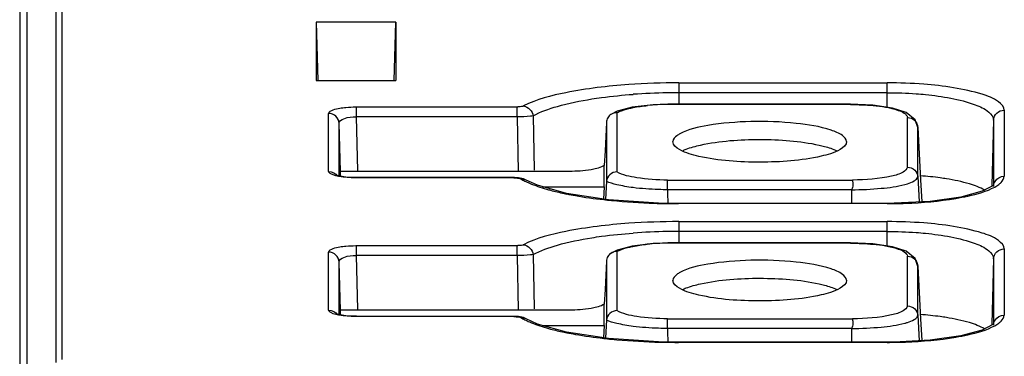
# Model space of a CAD drawing. Extents: x 10761 to 26725, y 2544 to 4860.
# Drawn here: x 25812 to 25841, y 3636 to 3646 of the extents above; entities that cross this region are included whole.
import ezdxf

# ---------------------------------------------------------------- set-up
doc = ezdxf.new("R2010")
doc.units = 0
doc.header["$LTSCALE"] = 5
doc.header["$MEASUREMENT"] = 0
doc.layers.get('0').update_dxf_attribs({"linetype": 'CONTINUOUS'})

msp = doc.modelspace()

# ---------------------------------------------------------------- linework, layer by layer
at = {"color": 7, "linetype": 'Continuous'}
for p, q in [((25813.445, 3645.616), (25813.445, 3646.887)), ((25813.269, 3646.49), (25813.269, 3641.014)), ((25820.755, 3646.036), (25820.798, 3644.366)), ((25820.755, 3646.036), (25820.755, 3644.365)), ((25823.039, 3646.036), (25820.755, 3646.036)), ((25822.996, 3644.366), (25823.039, 3646.036)), ((25823.039, 3646.036), (25823.039, 3644.365)), ((25813.445, 3640.722), (25813.445, 3645.616)), ((25820.755, 3644.365), (25823.039, 3644.365)), ((25831.181, 3644.295), (25831.181, 3643.679)), ((25831.181, 3644.295), (25837.172, 3644.295)), ((25837.172, 3643.593), (25837.172, 3644.295)), ((25837.172, 3644.011), (25831.181, 3644.011)), ((25830.445, 3643.666), (25829.841, 3643.593)), ((25830.86, 3643.679), (25830.445, 3643.666)), ((25830.86, 3643.679), (25830.86, 3643.672)), ((25836.119, 3643.679), (25830.86, 3643.679)), ((25836.12, 3643.671), (25830.861, 3643.671)), ((25836.119, 3643.672), (25836.119, 3643.679)), ((25836.761, 3643.652), (25836.119, 3643.679)), ((25837.323, 3643.571), (25836.761, 3643.652)), ((25821.112, 3641.75), (25821.112, 3643.416)), ((25821.892, 3643.603), (25826.553, 3643.603)), ((25821.908, 3643.319), (25821.908, 3643.604)), ((25826.536, 3643.318), (25826.537, 3643.602)), ((25826.991, 3643.345), (25827.019, 3641.788)), ((25829.41, 3643.477), (25829.222, 3643.382)), ((25829.402, 3643.433), (25829.402, 3641.737)), ((25829.841, 3643.593), (25829.41, 3643.477)), ((25840.531, 3643.509), (25840.531, 3641.608)), ((25821.448, 3641.749), (25821.412, 3643.132)), ((25821.412, 3641.635), (25821.412, 3643.132)), ((25821.948, 3641.762), (25821.908, 3643.319)), ((25826.536, 3643.318), (25821.908, 3643.319)), ((25826.536, 3643.318), (25826.563, 3641.749)), ((25829.102, 3643.153), (25829.081, 3642.753)), ((25829.102, 3643.153), (25829.103, 3641.923)), ((25837.753, 3641.87), (25837.753, 3643.297)), ((25840.231, 3643.225), (25840.182, 3641.343)), ((25840.231, 3643.225), (25840.231, 3641.324)), ((25838.052, 3641.603), (25838.052, 3643.008)), ((25838.052, 3643.008), (25838.092, 3642.256)), ((25829.081, 3642.753), (25829.059, 3642.341)), ((25829.059, 3642.341), (25829.037, 3641.922)), ((25838.092, 3642.256), (25838.132, 3641.502)), ((25821.445, 3641.749), (25821.445, 3641.614)), ((25828.032, 3641.749), (25821.445, 3641.749)), ((25829.037, 3641.306), (25829.037, 3641.922)), ((25829.103, 3641.923), (25829.103, 3641.465)), ((25821.397, 3641.622), (25821.353, 3641.635)), ((25821.916, 3641.571), (25821.916, 3641.563)), ((25826.451, 3641.57), (25821.916, 3641.571)), ((25826.441, 3641.562), (25821.926, 3641.562)), ((25826.451, 3641.57), (25826.451, 3641.562)), ((25826.568, 3641.564), (25826.451, 3641.57)), ((25826.79, 3641.498), (25826.638, 3641.532)), ((25827.114, 3641.348), (25826.793, 3641.497)), ((25829.103, 3641.465), (25829.076, 3640.943)), ((25830.857, 3641.499), (25836.176, 3641.499)), ((25830.858, 3641.222), (25830.858, 3641.499)), ((25838.052, 3641.603), (25838.091, 3640.869)), ((25838.132, 3641.502), (25838.165, 3640.873)), ((25827.953, 3641.114), (25827.114, 3641.348)), ((25827.264, 3641.306), (25829.037, 3641.306)), ((25829.155, 3640.931), (25827.953, 3641.114)), ((25829.037, 3641.306), (25829.019, 3640.952)), ((25836.146, 3641.222), (25830.865, 3641.222)), ((25839.905, 3641.176), (25839.286, 3641.01)), ((25840.212, 3641.331), (25839.905, 3641.176)), ((25840.225, 3641.342), (25840.212, 3641.331)), ((25840.231, 3641.324), (25840.231, 3641.319)), ((25813.269, 3641.014), (25813.269, 3640.722)), ((25830.6, 3640.837), (25829.155, 3640.931)), ((25831.17, 3640.83), (25830.6, 3640.837)), ((25831.17, 3640.829), (25831.17, 3640.821)), ((25837.172, 3640.829), (25831.17, 3640.829)), ((25837.173, 3640.822), (25831.171, 3640.822)), ((25837.369, 3640.831), (25837.172, 3640.829)), ((25837.172, 3640.829), (25837.172, 3640.821)), ((25813.269, 3640.722), (25813.269, 3640.376)), ((25813.445, 3640.477), (25813.445, 3640.722)), ((25813.269, 3640.376), (25813.269, 3636.621)), ((25813.445, 3640.376), (25813.445, 3640.477)), ((25813.445, 3639.131), (25813.445, 3640.376)), ((25831.181, 3640.306), (25831.181, 3639.69)), ((25831.181, 3640.305), (25837.172, 3640.305)), ((25837.172, 3639.603), (25837.172, 3640.306)), ((25837.172, 3640.021), (25831.181, 3640.021)), ((25830.444, 3639.676), (25829.841, 3639.603)), ((25830.86, 3639.689), (25830.444, 3639.676)), ((25830.86, 3639.69), (25830.86, 3639.682)), ((25836.119, 3639.69), (25830.86, 3639.69)), ((25836.12, 3639.682), (25830.861, 3639.682)), ((25836.119, 3639.682), (25836.119, 3639.69)), ((25836.761, 3639.662), (25836.119, 3639.69)), ((25837.323, 3639.581), (25836.761, 3639.662)), ((25821.112, 3637.76), (25821.112, 3639.427)), ((25821.892, 3639.613), (25826.553, 3639.613)), ((25821.908, 3639.33), (25821.908, 3639.614)), ((25826.536, 3639.328), (25826.537, 3639.612)), ((25829.41, 3639.487), (25829.222, 3639.392)), ((25829.402, 3639.443), (25829.402, 3637.748)), ((25829.841, 3639.603), (25829.41, 3639.487)), ((25840.531, 3639.519), (25840.531, 3637.618)), ((25813.445, 3636.596), (25813.445, 3639.131)), ((25821.448, 3637.76), (25821.412, 3639.142)), ((25821.412, 3637.645), (25821.412, 3639.142)), ((25821.948, 3637.773), (25821.908, 3639.33)), ((25826.536, 3639.328), (25821.908, 3639.33)), ((25826.536, 3639.328), (25826.563, 3637.759)), ((25826.991, 3639.355), (25827.019, 3637.798)), ((25829.102, 3639.163), (25829.081, 3638.763)), ((25829.102, 3639.163), (25829.103, 3637.933)), ((25837.753, 3637.88), (25837.753, 3639.308)), ((25840.231, 3639.235), (25840.182, 3637.353)), ((25840.231, 3639.235), (25840.231, 3637.334)), ((25838.052, 3637.613), (25838.052, 3639.018)), ((25838.052, 3639.018), (25838.092, 3638.266)), ((25829.081, 3638.763), (25829.059, 3638.351)), ((25829.059, 3638.351), (25829.037, 3637.932)), ((25838.092, 3638.266), (25838.132, 3637.513)), ((25821.445, 3637.759), (25821.445, 3637.624)), ((25828.032, 3637.759), (25821.445, 3637.759)), ((25829.037, 3637.316), (25829.037, 3637.932)), ((25829.103, 3637.933), (25829.103, 3637.475)), ((25821.397, 3637.632), (25821.353, 3637.645)), ((25821.916, 3637.581), (25821.916, 3637.573)), ((25826.451, 3637.58), (25821.916, 3637.581)), ((25826.441, 3637.572), (25821.926, 3637.572)), ((25826.451, 3637.58), (25826.451, 3637.572)), ((25826.567, 3637.574), (25826.451, 3637.58)), ((25826.79, 3637.509), (25826.638, 3637.542)), ((25827.114, 3637.358), (25826.793, 3637.507)), ((25829.103, 3637.475), (25829.076, 3636.953)), ((25830.857, 3637.509), (25836.176, 3637.509)), ((25830.858, 3637.232), (25830.858, 3637.509)), ((25838.052, 3637.613), (25838.091, 3636.879)), ((25838.132, 3637.513), (25838.165, 3636.883)), ((25827.953, 3637.124), (25827.114, 3637.358)), ((25827.264, 3637.316), (25829.037, 3637.316)), ((25829.155, 3636.941), (25827.953, 3637.124)), ((25829.037, 3637.316), (25829.019, 3636.962)), ((25836.146, 3637.232), (25830.865, 3637.232)), ((25839.905, 3637.186), (25839.286, 3637.02)), ((25840.212, 3637.341), (25839.905, 3637.186)), ((25840.225, 3637.352), (25840.212, 3637.341)), ((25840.231, 3637.334), (25840.231, 3637.329)), ((25830.6, 3636.847), (25829.155, 3636.941)), ((25831.17, 3636.84), (25830.6, 3636.847)), ((25831.17, 3636.839), (25831.17, 3636.832)), ((25837.172, 3636.839), (25831.17, 3636.839)), ((25837.173, 3636.832), (25831.171, 3636.832)), ((25837.369, 3636.841), (25837.172, 3636.84)), ((25837.172, 3636.839), (25837.172, 3636.832)), ((25813.269, 3636.621), (25813.269, 3636.25)), ((25813.445, 3636.343), (25813.445, 3636.596))]:
    msp.add_line(p, q, dxfattribs=at)
for points in [[(25838.054, 3643.007), (25837.974, 3643.235), (25837.718, 3643.441), (25837.323, 3643.571)], [(25821.916, 3641.571), (25821.602, 3641.587), (25821.397, 3641.622)], [(25826.79, 3641.498), (25826.716, 3641.532), (25826.568, 3641.564)], [(25839.286, 3641.01), (25838.409, 3640.885), (25837.369, 3640.831)], [(25838.054, 3639.017), (25837.974, 3639.246), (25837.718, 3639.451), (25837.323, 3639.581)], [(25821.916, 3637.581), (25821.602, 3637.597), (25821.397, 3637.632)], [(25826.79, 3637.509), (25826.716, 3637.542), (25826.567, 3637.574)], [(25839.286, 3637.02), (25838.409, 3636.896), (25837.369, 3636.841)]]:
    msp.add_lwpolyline(points, dxfattribs=at)
for centre, radius, start, end in [((25831.162, 3623.685), 20.61, 89.9469, 93.9581), ((25837.198, 3630.817), 13.478, 85.6416, 90.11), ((25831.152, 3625.962), 18.049, 90.97, 94.0693), ((25831.186, 3624.757), 19.254, 90.0156, 91.01), ((25830.857, 3637.746), 5.926, 89.9589, 95.5849), ((25827.703, 3643.401), 2.151, 240.3206, 243.7376), ((25829.776, 3650.143), 9.226, 258.1363, 258.637), ((25768.596, 3639.834), 62.284, 0.9195, 1.27705), ((25865.506, 3641.23), 29.36, 180.0146, 180.7813), ((25830.856, 3657.2), 16.367, 263.5652, 264.3408), ((25831.075, 3659.521), 18.698, 264.3734, 268.1973), ((25831.132, 3660.589), 19.768, 268.1302, 268.9349), ((25831.124, 3660.109), 19.287, 268.9314, 270.1394), ((25831.162, 3619.695), 20.61, 89.9469, 93.9581), ((25837.198, 3626.827), 13.478, 85.6416, 90.11), ((25831.152, 3621.972), 18.049, 90.9701, 94.0693), ((25831.186, 3620.767), 19.254, 90.0156, 91.0101), ((25830.865, 3633.593), 6.089, 90.039, 95.5989), ((25827.703, 3639.411), 2.151, 240.3206, 243.7367), ((25829.776, 3646.153), 9.226, 258.1363, 258.637), ((25768.596, 3635.844), 62.284, 0.9195, 1.27705), ((25865.506, 3637.24), 29.36, 180.0146, 180.7813), ((25830.856, 3653.21), 16.367, 263.5653, 264.3408), ((25831.075, 3655.531), 18.698, 264.3734, 268.1973), ((25831.132, 3656.599), 19.768, 268.1302, 268.9349), ((25831.124, 3656.119), 19.287, 268.9314, 270.1394)]:
    msp.add_arc(centre, radius, start, end, dxfattribs=at)
for points, start_tangent, end_tangent in [([(25812.246, 3611.824), (25812.244, 3622.075), (25812.242, 3632.327), (25812.241, 3637.453), (25812.24, 3642.578), (25812.239, 3647.704), (25812.239, 3650.267), (25812.237, 3651.548), (25812.24, 3652.189), (25812.233, 3652.83)], (-0.000083, 1), (0.022883, 0.999738)), ([(25812.446, 3611.276), (25812.443, 3611.902), (25812.45, 3612.53), (25812.443, 3613.159), (25812.446, 3613.788), (25812.445, 3615.046), (25812.446, 3616.304), (25812.445, 3618.82), (25812.446, 3621.336), (25812.446, 3626.369), (25812.446, 3631.401), (25812.446, 3636.433), (25812.446, 3641.466), (25812.446, 3651.53)], (-0.091663, 0.99579), (-0.000019, 1)), ([(25829.739, 3644.246), (25827.935, 3644.013), (25826.719, 3643.63)], (-0.997549, -0.069968), (-0.886215, -0.463275)), ([(25840.531, 3643.509), (25840.372, 3643.749), (25839.902, 3643.967), (25838.222, 3644.256)], (0.08614, 0.996283), (-0.997037, 0.076929)), ([(25828.677, 3643.831), (25828.959, 3643.872), (25829.871, 3643.965)], (0.987605, 0.156958), (0.997428, 0.071675)), ([(25837.172, 3644.011), (25838.006, 3643.982), (25838.274, 3643.959)], (0.999997, 0.0026), (0.995062, -0.099259)), ([(25838.274, 3643.959), (25839.701, 3643.667), (25840.094, 3643.456), (25840.231, 3643.225)], (0.995062, -0.099259), (0.01053, -0.999945)), ([(25826.719, 3643.63), (25826.691, 3643.62), (25826.553, 3643.603)], (-0.898656, -0.438654), (-0.999933, 0.011585)), ([(25826.719, 3643.63), (25826.992, 3643.346)], (0.995119, -0.098678), (0.111262, -0.993791)), ([(25826.991, 3643.345), (25827.688, 3643.618), (25828.677, 3643.831)], (0.871884, 0.489713), (0.987605, 0.156958)), ([(25829.746, 3643.558), (25829.864, 3643.584), (25830.28, 3643.643)], (0.971909, 0.235357), (0.995239, 0.097465)), ([(25836.12, 3643.671), (25836.768, 3643.642)], (1, 0.000103), (0.995603, -0.093675)), ([(25836.768, 3643.642), (25837.49, 3643.505), (25837.753, 3643.297)], (0.995603, -0.093675), (0.149753, -0.988724)), ([(25821.112, 3643.416), (25821.245, 3643.521), (25821.609, 3643.59)], (0.166909, 0.985972), (0.995648, 0.093194)), ([(25821.412, 3643.132), (25821.322, 3643.334), (25821.112, 3643.416)], (-0.027382, 0.999625), (-1, 0)), ([(25821.609, 3643.59), (25821.892, 3643.603)], (0.995648, 0.093194), (1, 0.000843)), ([(25826.991, 3643.345), (25826.914, 3643.335), (25826.536, 3643.318)], (-0.982489, -0.18632), (-0.999933, -0.011581)), ([(25829.222, 3643.382), (25829.14, 3643.294)], (-0.827135, -0.562003), (-0.492804, -0.87014)), ([(25829.402, 3643.433), (25829.222, 3643.382)], (-0.999226, 0.03933), (-0.827135, -0.562003)), ([(25829.402, 3643.433), (25829.468, 3643.467), (25829.746, 3643.558)], (0.863285, 0.504716), (0.971909, 0.235357)), ([(25840.231, 3643.225), (25840.322, 3643.426), (25840.531, 3643.509)], (0.027606, 0.999619), (1, 0)), ([(25821.412, 3643.132), (25821.549, 3643.265), (25821.908, 3643.319)], (-0.011453, 0.999934), (0.999971, -0.007668)), ([(25829.14, 3643.294), (25829.102, 3643.153)], (-0.492804, -0.87014), (-0.018166, -0.999835)), ([(25835.558, 3642.934), (25834.554, 3643.131), (25833.248, 3643.182), (25832.017, 3643.07), (25831.211, 3642.83)], (-0.946643, 0.322284), (-0.876751, -0.480944)), ([(25837.753, 3643.297), (25837.964, 3643.215), (25838.052, 3643.009)], (0.999991, 0.004301), (0.048331, -0.998831)), ([(25831.211, 3642.83), (25831.125, 3642.776), (25831.007, 3642.604)], (-0.876751, -0.480944), (-0.039584, -0.999216)), ([(25836.006, 3642.607), (25835.886, 3642.778), (25835.558, 3642.934)], (-0.057354, 0.998354), (-0.946643, 0.322284)), ([(25831.758, 3642.182), (25831.201, 3642.376), (25831.007, 3642.604)], (-0.974776, 0.223187), (0.019396, 0.999812)), ([(25831.286, 3642.342), (25831.391, 3642.387), (25831.802, 3642.506)], (0.903411, 0.428776), (0.976139, 0.217149)), ([(25831.802, 3642.506), (25833.512, 3642.666), (25835.218, 3642.504)], (0.976139, 0.217149), (0.975759, -0.218848)), ([(25835.218, 3642.504), (25835.367, 3642.468), (25835.725, 3642.343)], (0.975759, -0.218848), (0.903963, -0.427612)), ([(25836.006, 3642.607), (25835.819, 3642.38), (25835.271, 3642.186)], (0.037205, -0.999308), (-0.973849, -0.227195)), ([(25835.271, 3642.186), (25833.518, 3642.015), (25831.758, 3642.182)], (-0.973849, -0.227195), (-0.974776, 0.223187)), ([(25821.174, 3641.678), (25821.112, 3641.75)], (-0.869325, 0.494241), (-0.106141, 0.994351)), ([(25821.112, 3641.75), (25821.367, 3641.612)], (1, 0), (0.535953, -0.844248)), ([(25821.926, 3641.562), (25821.473, 3641.594), (25821.174, 3641.678)], (-0.999961, 0.00883), (-0.869325, 0.494241)), ([(25828.819, 3641.831), (25828.657, 3641.796), (25828.032, 3641.749)], (-0.966549, -0.256481), (-1, 0.000212)), ([(25829.037, 3641.922), (25828.999, 3641.898), (25828.819, 3641.831)], (-0.79956, -0.600586), (-0.966549, -0.256481)), ([(25829.402, 3641.737), (25829.2, 3641.653), (25829.103, 3641.465)], (-0.999198, -0.04004), (-0.097102, -0.995274)), ([(25830.857, 3641.499), (25829.969, 3641.567), (25829.402, 3641.737)], (-0.999999, 0.001656), (-0.863497, 0.504354)), ([(25837.753, 3641.87), (25837.631, 3641.731), (25837.3, 3641.61), (25836.176, 3641.499)], (-0.167087, -0.985942), (-0.99996, -0.008938)), ([(25837.753, 3641.87), (25837.962, 3641.786), (25838.052, 3641.603)], (0.999992, -0.003953), (0.064122, -0.997942)), ([(25826.441, 3641.562), (25826.503, 3641.56), (25826.638, 3641.532)], (0.999911, -0.013352), (0.878467, -0.477803)), ([(25826.751, 3641.472), (25826.884, 3641.411), (25827.374, 3641.239)], (0.896241, -0.443567), (0.960901, -0.276893)), ([(25829.865, 3641.282), (25829.396, 3641.366), (25829.097, 3641.465)], (-0.991588, 0.129437), (-0.884315, 0.46689)), ([(25836.177, 3641.499), (25836.178, 3641.461), (25836.185, 3641.356), (25836.146, 3641.222)], (0.085654, -0.996325), (-0.441969, -0.89703)), ([(25836.146, 3641.222), (25837.003, 3641.262), (25837.677, 3641.371)], (0.999994, 0.003331), (0.966536, 0.256533)), ([(25837.677, 3641.371), (25837.759, 3641.395), (25837.945, 3641.474)], (0.966536, 0.256533), (0.857576, 0.514357)), ([(25837.945, 3641.474), (25837.99, 3641.506), (25838.054, 3641.603)], (0.857576, 0.514357), (0.099607, 0.995027)), ([(25838.875, 3641.535), (25838.699, 3641.561), (25838.129, 3641.622)], (-0.987268, 0.159067), (-0.996903, 0.078636)), ([(25839.975, 3641.204), (25839.536, 3641.389), (25838.875, 3641.535)], (-0.849064, 0.52829), (-0.987268, 0.159067)), ([(25840.231, 3641.324), (25840.272, 3641.463)], (0.027606, 0.999619), (0.51205, 0.858956)), ([(25840.266, 3641.3), (25840.378, 3641.372)], (0.876446, 0.4815), (0.800853, 0.598861)), ([(25840.272, 3641.463), (25840.531, 3641.608)], (0.51205, 0.858956), (1, 0)), ([(25840.378, 3641.372), (25840.445, 3641.43), (25840.531, 3641.608)], (0.800853, 0.598861), (0.000353, 1)), ([(25827.374, 3641.239), (25827.493, 3641.206), (25827.88, 3641.115)], (0.960901, -0.276893), (0.978631, -0.205626)), ([(25827.958, 3641.099), (25828.206, 3641.052), (25829.021, 3640.936)], (0.98039, -0.197066), (0.993692, -0.112145)), ([(25830.858, 3641.222), (25830.595, 3641.226), (25829.865, 3641.282)], (-0.999997, -0.002257), (-0.991588, 0.129437)), ([(25839.144, 3640.971), (25839.495, 3641.04), (25840.266, 3641.3)], (0.985819, 0.167813), (0.876446, 0.4815)), ([(25837.173, 3640.822), (25837.698, 3640.831), (25839.144, 3640.971)], (1, -0.000001), (0.985819, 0.167813)), ([(25829.739, 3640.256), (25827.935, 3640.023), (25826.719, 3639.64)], (-0.997549, -0.069968), (-0.886215, -0.463275)), ([(25840.531, 3639.519), (25840.372, 3639.759), (25839.902, 3639.977), (25838.222, 3640.267)], (0.08614, 0.996283), (-0.997037, 0.076929)), ([(25828.677, 3639.841), (25828.959, 3639.882), (25829.871, 3639.975)], (0.987605, 0.156958), (0.997428, 0.071675)), ([(25837.172, 3640.021), (25838.006, 3639.992), (25838.274, 3639.969)], (0.999997, 0.0026), (0.995062, -0.099259)), ([(25838.274, 3639.969), (25839.701, 3639.677), (25840.094, 3639.466), (25840.231, 3639.235)], (0.995062, -0.099259), (0.01053, -0.999945)), ([(25826.991, 3639.355), (25827.688, 3639.628), (25828.677, 3639.841)], (0.871884, 0.489713), (0.987605, 0.156958)), ([(25836.12, 3639.682), (25836.768, 3639.652)], (1, 0.000103), (0.995603, -0.093675)), ([(25821.112, 3639.427), (25821.245, 3639.531), (25821.609, 3639.6)], (0.166909, 0.985972), (0.995648, 0.093194)), ([(25821.412, 3639.142), (25821.322, 3639.344), (25821.112, 3639.427)], (-0.027382, 0.999625), (-1, 0)), ([(25821.609, 3639.6), (25821.892, 3639.613)], (0.995648, 0.093194), (1, 0.000843)), ([(25826.719, 3639.64), (25826.691, 3639.63), (25826.553, 3639.613)], (-0.898656, -0.438654), (-0.999933, 0.011585)), ([(25826.719, 3639.64), (25826.992, 3639.356)], (0.995119, -0.098678), (0.111262, -0.993791)), ([(25829.223, 3639.392), (25829.14, 3639.304)], (-0.827932, -0.560828), (-0.491392, -0.870939)), ([(25829.402, 3639.443), (25829.223, 3639.392)], (-0.99919, 0.040231), (-0.827932, -0.560828)), ([(25829.402, 3639.443), (25829.467, 3639.477), (25829.741, 3639.567)], (0.861316, 0.50807), (0.971512, 0.236989)), ([(25829.741, 3639.567), (25829.858, 3639.593), (25830.271, 3639.653)], (0.971512, 0.236989), (0.995143, 0.098443)), ([(25836.768, 3639.652), (25837.49, 3639.515), (25837.753, 3639.308)], (0.995603, -0.093675), (0.149764, -0.988722)), ([(25840.231, 3639.235), (25840.322, 3639.436), (25840.531, 3639.519)], (0.027606, 0.999619), (1, 0)), ([(25821.412, 3639.142), (25821.549, 3639.275), (25821.908, 3639.33)], (-0.011453, 0.999934), (0.999971, -0.007668)), ([(25826.991, 3639.355), (25826.914, 3639.345), (25826.536, 3639.328)], (-0.982489, -0.18632), (-0.999933, -0.011581)), ([(25829.14, 3639.304), (25829.102, 3639.163)], (-0.491392, -0.870939), (-0.017737, -0.999843)), ([(25835.558, 3638.944), (25834.554, 3639.141), (25833.248, 3639.192), (25832.017, 3639.08), (25831.211, 3638.84)], (-0.946641, 0.322289), (-0.87675, -0.480946)), ([(25837.753, 3639.308), (25837.964, 3639.225), (25838.052, 3639.019)], (0.999991, 0.004306), (0.048329, -0.998831)), ([(25831.211, 3638.84), (25831.125, 3638.785), (25831.007, 3638.614)], (-0.87675, -0.480946), (-0.03957, -0.999217)), ([(25836.006, 3638.616), (25835.886, 3638.787), (25835.558, 3638.944)], (-0.057312, 0.998356), (-0.946641, 0.322289)), ([(25831.758, 3638.191), (25831.201, 3638.386), (25831.007, 3638.614)], (-0.974776, 0.223187), (0.019381, 0.999812)), ([(25831.802, 3638.515), (25833.512, 3638.675), (25835.218, 3638.514)], (0.976139, 0.217145), (0.975759, -0.21885)), ([(25836.006, 3638.616), (25835.819, 3638.389), (25835.271, 3638.195)], (0.037163, -0.999309), (-0.97385, -0.227192)), ([(25831.286, 3638.352), (25831.391, 3638.396), (25831.802, 3638.515)], (0.903411, 0.428776), (0.976139, 0.217145)), ([(25835.218, 3638.514), (25835.367, 3638.477), (25835.725, 3638.352)], (0.975759, -0.21885), (0.903962, -0.427613)), ([(25835.271, 3638.195), (25833.518, 3638.024), (25831.758, 3638.191)], (-0.97385, -0.227192), (-0.974776, 0.223187)), ([(25821.174, 3637.688), (25821.112, 3637.76)], (-0.869325, 0.494241), (-0.106141, 0.994351)), ([(25821.112, 3637.76), (25821.367, 3637.622)], (1, 0), (0.535953, -0.844248)), ([(25821.926, 3637.572), (25821.473, 3637.604), (25821.174, 3637.688)], (-0.999961, 0.00883), (-0.869325, 0.494241)), ([(25828.819, 3637.841), (25828.657, 3637.806), (25828.032, 3637.759)], (-0.966549, -0.256481), (-1, 0.000212)), ([(25829.037, 3637.932), (25828.999, 3637.908), (25828.819, 3637.841)], (-0.79956, -0.600586), (-0.966549, -0.256481)), ([(25829.402, 3637.748), (25829.2, 3637.663), (25829.103, 3637.475)], (-0.999198, -0.04004), (-0.097102, -0.995274)), ([(25830.857, 3637.509), (25829.969, 3637.577), (25829.402, 3637.748)], (-0.999999, 0.001657), (-0.863495, 0.504357)), ([(25837.753, 3637.88), (25837.631, 3637.741), (25837.3, 3637.62), (25836.176, 3637.509)], (-0.167013, -0.985955), (-0.99996, -0.008937)), ([(25837.753, 3637.88), (25837.962, 3637.796), (25838.052, 3637.613)], (0.999992, -0.003952), (0.06412, -0.997942)), ([(25826.441, 3637.572), (25826.503, 3637.57), (25826.638, 3637.542)], (0.999911, -0.013308), (0.878677, -0.477416)), ([(25826.751, 3637.482), (25826.884, 3637.421), (25827.374, 3637.249)], (0.896234, -0.443582), (0.960901, -0.276893)), ([(25829.865, 3637.292), (25829.396, 3637.376), (25829.097, 3637.475)], (-0.991588, 0.129437), (-0.884313, 0.466895)), ([(25836.177, 3637.509), (25836.178, 3637.471), (25836.185, 3637.366), (25836.146, 3637.232)], (0.085644, -0.996326), (-0.441969, -0.897031)), ([(25837.677, 3637.381), (25837.76, 3637.406), (25837.946, 3637.485)], (0.966464, 0.256801), (0.856388, 0.516332)), ([(25837.946, 3637.485), (25837.991, 3637.516), (25838.054, 3637.613)], (0.856388, 0.516332), (0.09963, 0.995025)), ([(25838.875, 3637.545), (25838.699, 3637.571), (25838.129, 3637.632)], (-0.987268, 0.159067), (-0.996903, 0.078636)), ([(25839.975, 3637.215), (25839.536, 3637.399), (25838.875, 3637.545)], (-0.849064, 0.52829), (-0.987268, 0.159067)), ([(25840.231, 3637.334), (25840.272, 3637.473)], (0.027606, 0.999619), (0.51205, 0.858956)), ([(25840.272, 3637.473), (25840.531, 3637.618)], (0.51205, 0.858956), (1, 0)), ([(25840.378, 3637.382), (25840.445, 3637.44), (25840.531, 3637.618)], (0.800853, 0.598861), (0.000353, 1)), ([(25827.374, 3637.249), (25827.493, 3637.216), (25827.88, 3637.125)], (0.960901, -0.276893), (0.978631, -0.205626)), ([(25830.858, 3637.232), (25830.595, 3637.236), (25829.865, 3637.292)], (-0.999997, -0.002256), (-0.991588, 0.129437)), ([(25836.146, 3637.232), (25837.003, 3637.273), (25837.677, 3637.381)], (0.999994, 0.003327), (0.966464, 0.256801)), ([(25839.144, 3636.981), (25839.495, 3637.05), (25840.266, 3637.311)], (0.985819, 0.167813), (0.876446, 0.4815)), ([(25840.266, 3637.311), (25840.378, 3637.382)], (0.876446, 0.4815), (0.800853, 0.598861)), ([(25827.958, 3637.109), (25828.206, 3637.062), (25829.021, 3636.946)], (0.98039, -0.197065), (0.993692, -0.112144)), ([(25837.173, 3636.832), (25837.698, 3636.841), (25839.144, 3636.981)], (1, -0.000001), (0.985819, 0.167813))]:
    msp.add_spline(points, degree=3, dxfattribs=dict(at, start_tangent=start_tangent, end_tangent=end_tangent))

doc.saveas('drawing.dxf')
